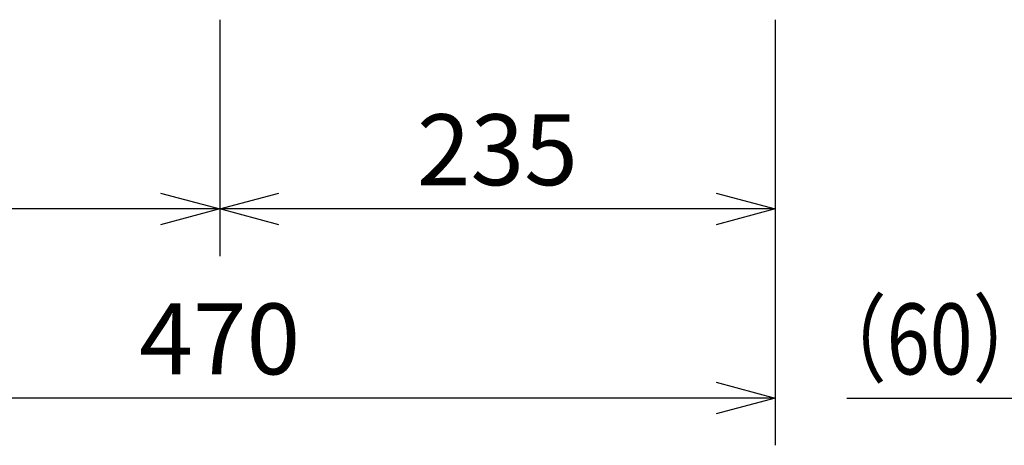
# Model space of a CAD drawing. Extents: x 1000 to 27384, y 2500 to 40000.
# Drawn here: x 16404 to 20570, y 29520 to 31320 of the extents above; entities that cross this region are included whole.
import ezdxf
from ezdxf.enums import TextEntityAlignment as Align

# ---------------------------------------------------------------- set-up
doc = ezdxf.new("R2010")
doc.units = 0
doc.header["$LTSCALE"] = 400
doc.header["$MEASUREMENT"] = 0
doc.layers.get('0').update_dxf_attribs({"linetype": 'CONTINUOUS'})
doc.layers.add('SUNPO', color=1, linetype='CONTINUOUS')
doc.styles.get("Standard").update_dxf_attribs({"font": 'SIMPLEX', "bigfont": 'BIGFONT'})

# ---------------------------------------------------------------- blocks, each defined once
blk = doc.blocks.new('LP-WU6600J_304H_SET_LL-65')
at = {"layer": 'SUNPO', "color": 1, "linetype": 'Continuous'}
for p, q in [((1250, -7880), (1250, -8880)), ((3600, -7880), (3600, -9680)), ((1000, -8613), (1250, -8680)), ((1250, -8680), (1500, -8613)), ((3350, -8613), (3600, -8680)), ((1000, -8680), (-850, -8680)), ((1250, -8680), (1000, -8680)), ((1250, -8680), (1000, -8747)), ((1500, -8680), (1250, -8680)), ((1500, -8747), (1250, -8680)), ((3350, -8680), (1500, -8680)), ((3600, -8680), (3350, -8680)), ((3600, -8680), (3350, -8747)), ((3350, -9413), (3600, -9480)), ((3350, -9480), (-850, -9480)), ((3600, -9480), (3350, -9480)), ((3600, -9480), (3350, -9547)), ((3904, -9480), (4604, -9480))]:
    blk.add_line(p, q, dxfattribs=at)
at = {"layer": 'SUNPO', "color": 4}
for s, p in [('235', (2425, -8580)), ('470', (1250, -9380))]:
    blk.add_text(s, height=300, dxfattribs=at).set_placement(p, align=Align.CENTER)
at = {"layer": 'SUNPO', "color": 4, "width": 0.8}
blk.add_text('（60）', height=300, dxfattribs=at).set_placement((4254, -9380), align=Align.CENTER)

msp = doc.modelspace()

# ---------------------------------------------------------------- block references
msp.add_blockref('LP-WU6600J_304H_SET_LL-65', (16000, 39200))

doc.saveas('drawing.dxf')
